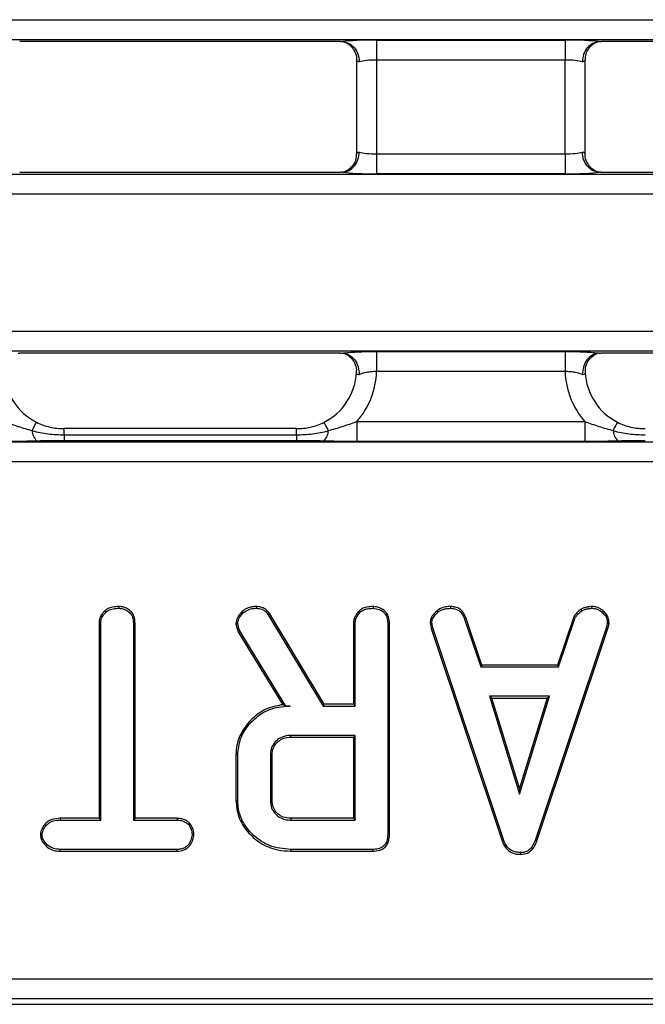
# Model space of a CAD drawing. Units: inches. Extents: x 0.3 to 17.5, y -1.4 to 11.5.
# Drawn here: x 6.6 to 7.2, y 6.6 to 7.5 of the extents above; entities that cross this region are included whole.
import ezdxf

# ---------------------------------------------------------------- set-up
doc = ezdxf.new("R2010")
doc.units = ezdxf.units.IN
doc.header["$MEASUREMENT"] = 0

msp = doc.modelspace()

# ---------------------------------------------------------------- linework, layer by layer
at = {"color": 7, "linetype": 'Continuous', "lineweight": 25}
for p, q in [((1.29001394, 7.52575325), (11.03986541, 7.52575325)), ((11.03986541, 7.50614312), (1.29001394, 7.50614312)), ((6.92608703, 7.50584289), (7.11048523, 7.50584289)), ((6.92608703, 7.50584289), (6.92608703, 7.48623276)), ((7.11048523, 7.50584289), (7.11048523, 7.48623276)), ((6.89105698, 7.50427079), (6.57661766, 7.50427079)), ((7.45995457, 7.50427079), (7.14551528, 7.50427079)), ((6.90640202, 7.48623276), (6.90640202, 7.39435603)), ((7.11048523, 7.48623276), (6.92608703, 7.48623276)), ((6.92608703, 7.48623276), (6.92608703, 7.39435603)), ((7.11048523, 7.39435603), (7.11048523, 7.48623276)), ((7.13017024, 7.39435603), (7.13017024, 7.48623276)), ((6.92608703, 7.39435603), (6.92608703, 7.3747459)), ((6.92608703, 7.39435603), (7.11048523, 7.39435603)), ((7.11048523, 7.39435603), (7.11048523, 7.3747459)), ((1.29001394, 7.37444571), (11.03986541, 7.37444571)), ((6.57661766, 7.37631803), (6.89105698, 7.37631803)), ((7.11048523, 7.3747459), (6.92608703, 7.3747459)), ((7.14551528, 7.37631803), (7.45995457, 7.37631803)), ((11.03986541, 7.35483558), (1.29001394, 7.35483558)), ((1.29001394, 7.22063511), (11.03986541, 7.22063511)), ((11.03986541, 7.20102498), (1.29001394, 7.20102498)), ((6.89085334, 7.19915265), (6.5768213, 7.19915265)), ((6.92604244, 7.20072483), (7.11052982, 7.20072483)), ((6.92604244, 7.20072483), (6.92604244, 7.18111469)), ((7.11052982, 7.20072483), (7.11052982, 7.18111469)), ((7.459751, 7.19915265), (7.14571893, 7.19915265)), ((7.11052982, 7.18111469), (6.92604244, 7.18111469)), ((6.90669073, 7.13205247), (6.90669073, 7.11244234)), ((6.90669073, 7.13205247), (7.12988153, 7.13205247)), ((7.12988153, 7.13205247), (7.12988153, 7.11244234)), ((6.84747695, 7.12518269), (6.62019765, 7.12518269)), ((6.62019765, 7.11917382), (6.62019765, 7.11323983)), ((6.62019765, 7.11917382), (6.84747695, 7.11917382)), ((6.84747695, 7.11917382), (6.84747695, 7.11323983)), ((3.65568504, 7.11214212), (8.67419432, 7.11214212)), ((6.84747695, 7.11323983), (6.62019765, 7.11323983)), ((7.12988153, 7.11244234), (6.90669073, 7.11244234)), ((8.67576656, 7.09253198), (3.65411279, 7.09253198)), ((6.66001899, 6.9467778), (6.66118886, 6.94551164)), ((6.67357098, 6.95087283), (6.67355855, 6.94915267)), ((6.79442779, 6.94611759), (6.7956091, 6.94486316)), ((6.80846436, 6.95087261), (6.80842762, 6.94915267)), ((6.90888367, 6.9466087), (6.91007825, 6.94536197)), ((6.98485378, 6.94650449), (6.98599204, 6.94521237)), ((6.99841581, 6.95087393), (6.9983617, 6.94915267)), ((7.13630465, 6.95087606), (7.13637307, 6.94915267)), ((6.82138584, 6.94381429), (6.8199494, 6.94286808)), ((6.8199494, 6.94286808), (6.87361771, 6.85338763)), ((6.8745909, 6.85510618), (6.82138584, 6.94381429)), ((6.97832073, 6.93513707), (6.98005659, 6.93523681)), ((6.9812038, 6.92985002), (6.98005659, 6.93523681)), ((7.01342345, 6.94022518), (7.01182862, 6.93957618)), ((7.01182862, 6.93957618), (7.02793911, 6.89169366)), ((7.0291741, 6.89341221), (7.01342345, 6.94022518)), ((7.1186643, 6.93981569), (7.10301779, 6.89341221)), ((7.1042519, 6.89169366), (7.12026265, 6.93917718)), ((7.1186643, 6.93981569), (7.12026265, 6.93917718)), ((6.65428307, 6.9344839), (6.65600161, 6.9344388)), ((6.65428307, 6.9344839), (6.65428307, 6.74338025)), ((6.65600161, 6.7416617), (6.65600161, 6.9344388)), ((6.68964183, 6.93446095), (6.68792328, 6.9344388)), ((6.68792328, 6.9344388), (6.68792328, 6.7416617)), ((6.68964183, 6.74338025), (6.68964183, 6.93446095)), ((6.78833562, 6.93399617), (6.79007265, 6.93413953)), ((6.78833562, 6.93399617), (6.78962591, 6.92894246)), ((6.78962591, 6.92894246), (6.79126973, 6.92945102)), ((6.78962591, 6.92894246), (6.79086185, 6.92555714)), ((6.79126973, 6.92945102), (6.79007265, 6.93413953)), ((6.79086185, 6.92555714), (6.79241694, 6.92630872)), ((6.79241694, 6.92630872), (6.79126973, 6.92945102)), ((6.83715716, 6.85338763), (6.79241694, 6.92630872)), ((6.90327219, 6.93404024), (6.90499074, 6.93398986)), ((6.90327219, 6.93404024), (6.90327219, 6.85510618)), ((6.90499074, 6.85338763), (6.90499074, 6.93398986)), ((6.93691245, 6.93448867), (6.93691245, 6.72759624)), ((6.93863099, 6.72755671), (6.93863099, 6.93451089)), ((6.97832073, 6.93513707), (6.97954297, 6.929398)), ((6.97954297, 6.929398), (6.9812038, 6.92985002)), ((6.97954297, 6.929398), (7.0489166, 6.72122717)), ((7.05053365, 6.72181045), (6.9812038, 6.92985002)), ((7.15088747, 6.92965048), (7.08135808, 6.72181045)), ((7.08297682, 6.7212323), (7.15254875, 6.92919942)), ((7.15188501, 6.93438886), (7.15088747, 6.92965048)), ((7.15254875, 6.92919942), (7.15088747, 6.92965048)), ((7.15254875, 6.92919942), (7.15361119, 6.93424623)), ((6.79086185, 6.92555714), (6.8343203, 6.85472522)), ((7.0291741, 6.89341221), (7.02793911, 6.89169366)), ((7.02793911, 6.89169366), (7.1042519, 6.89169366)), ((7.10301779, 6.89341221), (7.0291741, 6.89341221)), ((7.10301779, 6.89341221), (7.1042519, 6.89169366)), ((7.03656792, 6.86296412), (7.06594587, 6.76719908)), ((7.09522401, 6.86296412), (7.03656792, 6.86296412)), ((7.03889271, 6.86124557), (7.03656792, 6.86296412)), ((7.03889271, 6.86124557), (7.09290157, 6.86124557)), ((7.06594308, 6.77306788), (7.03889271, 6.86124557)), ((7.09290157, 6.86124557), (7.06594308, 6.77306788)), ((7.06594587, 6.76719908), (7.09522401, 6.86296412)), ((7.09290157, 6.86124557), (7.09522401, 6.86296412)), ((6.83711096, 6.85330513), (6.8343203, 6.85472522)), ((6.83711096, 6.85330513), (6.83715716, 6.85338763)), ((6.841297, 6.85338763), (6.83715716, 6.85338763)), ((6.8745909, 6.85510618), (6.87361771, 6.85338763)), ((6.87361771, 6.85338763), (6.90499074, 6.85338763)), ((6.90327219, 6.85510618), (6.8745909, 6.85510618)), ((6.90327219, 6.85510618), (6.90499074, 6.85338763)), ((6.90499074, 6.82465809), (6.84194541, 6.82465809)), ((6.84198875, 6.82293954), (6.84194541, 6.82465809)), ((6.84198875, 6.82293954), (6.90327219, 6.82293954)), ((6.90327219, 6.82293954), (6.90499074, 6.82465809)), ((6.90327219, 6.82293954), (6.90327219, 6.74338025)), ((6.90499074, 6.7416617), (6.90499074, 6.82465809)), ((6.78835417, 6.8055362), (6.79007265, 6.80550511)), ((6.78835417, 6.8055362), (6.78835417, 6.76078696)), ((6.79007265, 6.76081475), (6.79007265, 6.80550511)), ((6.82199435, 6.80550511), (6.82199435, 6.76081475)), ((6.8237129, 6.8054683), (6.82199435, 6.80550511)), ((6.8237129, 6.76085538), (6.8237129, 6.8054683)), ((7.06594308, 6.77306788), (7.06594587, 6.76719908)), ((6.78835417, 6.76078696), (6.79007265, 6.76081475)), ((6.8237129, 6.76085538), (6.82199435, 6.76081475)), ((6.61637827, 6.74338025), (6.61639877, 6.7416617)), ((6.65428307, 6.74338025), (6.61637827, 6.74338025)), ((6.65428307, 6.74338025), (6.65600161, 6.7416617)), ((6.68964183, 6.74338025), (6.68792328, 6.7416617)), ((6.73075118, 6.74338025), (6.68964183, 6.74338025)), ((6.73075118, 6.74338025), (6.73071829, 6.7416617)), ((6.84198215, 6.74338025), (6.84194541, 6.7416617)), ((6.90327219, 6.74338025), (6.84198215, 6.74338025)), ((6.90327219, 6.74338025), (6.90499074, 6.7416617)), ((6.61639877, 6.7416617), (6.65600161, 6.7416617)), ((6.68792328, 6.7416617), (6.73071829, 6.7416617)), ((6.74300518, 6.7386547), (6.74174126, 6.737472)), ((6.84194541, 6.7416617), (6.90499074, 6.7416617)), ((6.59681859, 6.72729455), (6.59854257, 6.72729697)), ((6.74710417, 6.7272922), (6.74538233, 6.72729697)), ((7.0489166, 6.72122717), (7.05053365, 6.72181045)), ((7.08297682, 6.7212323), (7.08135808, 6.72181045)), ((6.61632009, 6.71121369), (6.61634887, 6.71293223)), ((6.61632009, 6.71121369), (6.73080427, 6.71121369)), ((6.73076819, 6.71293223), (6.61634887, 6.71293223)), ((6.73080427, 6.71121369), (6.73076819, 6.71293223)), ((6.84216944, 6.71121369), (6.84219481, 6.71293223)), ((6.84216944, 6.71121369), (6.92233563, 6.71121369)), ((6.92229831, 6.71293223), (6.84219481, 6.71293223)), ((7.06740496, 6.70801976), (7.06739235, 6.70974)), ((3.40903415, 6.58603799), (8.9208452, 6.58603799)), ((1.28484722, 6.56126115), (11.04503213, 6.56126115)), ((1.28484722, 6.56118635), (11.04503213, 6.56118635)), ((8.92907809, 6.56642786), (3.40080126, 6.56642786))]:
    msp.add_line(p, q, dxfattribs=at)
at = {"color": 8, "linetype": 'Continuous', "lineweight": 25}
for p, q in [((6.62019765, 7.11917382), (6.62019765, 7.12518269)), ((6.84747695, 7.11917382), (6.84747695, 7.12518269))]:
    msp.add_line(p, q, dxfattribs=at)
at = {"color": 7, "linetype": 'Continuous', "lineweight": 25, "flags": 128}
for points in [[(6.5888424, 7.12329533), (6.58986862, 7.12529166), (6.59077948, 7.12706366), (6.59155691, 7.128576), (6.59218541, 7.12979867), (6.5926525, 7.13070734), (6.59294884, 7.13128388), (6.59306859, 7.13151685), (6.59300937, 7.13140157)], [(6.87883224, 7.12329533), (6.87780602, 7.12529166), (6.87689516, 7.12706366), (6.87611769, 7.128576), (6.87548923, 7.12979867), (6.87502217, 7.13070734), (6.87472576, 7.13128388), (6.87460601, 7.13151685), (6.87466526, 7.13140157)], [(7.15774003, 7.12329533), (7.15876624, 7.12529166), (7.1596771, 7.12706366), (7.16045458, 7.128576), (7.16108304, 7.12979867), (7.16155009, 7.13070734), (7.1618465, 7.13128388), (7.16196625, 7.13151685), (7.161907, 7.13140157)], [(6.92256084, 6.95087283), (6.92255937, 6.95067689), (6.92254771, 6.94915267)], [(7.12595098, 6.94810321), (7.12596022, 6.94808906), (7.12689631, 6.94665878)], [(7.14810495, 6.94642661), (7.14803066, 6.94633854), (7.14699704, 6.94511257)], [(6.93863099, 6.93451089), (6.93843519, 6.93450832), (6.93691245, 6.93448867)], [(7.15361119, 6.93424623), (7.15349554, 6.93425584), (7.15188501, 6.93438886)], [(6.93863099, 6.72755671), (6.93849305, 6.72755987), (6.93691245, 6.72759624)], [(6.92233563, 6.71121369), (6.92233263, 6.71135155), (6.92229831, 6.71293223)]]:
    msp.add_lwpolyline(points, dxfattribs=at)
at = {"color": 7, "linetype": 'Continuous', "lineweight": 25}
for centre, radius, start, end in [((6.60264639, 7.12340471), 0.01380442, 180.45399184, 229.12811679), ((6.86502783, 7.1234049), 0.01380484, 310.87267495, 359.54521642), ((7.17154444, 7.1234049), 0.01380484, 180.45478358, 229.12732505)]:
    msp.add_arc(centre, radius, start, end, dxfattribs=at)
for centre, major_axis, ratio, start_param, end_param in [((6.92608704, 7.50239847), (0.03937008, 0), 0.087488664, 1.570796327, 2.579824657), ((7.11048523, 7.50239847), (0.03937008, 0), 0.087488664, 0.561767996, 1.570796327), ((6.92608704, 7.48623277), (0.01968504, 0), 0.174977327, 3.054326191, 3.665191429), ((6.92608704, 7.48278833), (0.01968504, 0), 0.174977327, 1.570796327, 2.617993878), ((7.11048523, 7.48278833), (0.01968504, 0), 0.174977327, 0.523598776, 1.570796327), ((7.11048523, 7.48623277), (0.01968504, 0), 0.174977327, 5.759586532, 6.37045177), ((6.92608704, 7.39435604), (0.01968504, 0), 0.174977327, 2.617993878, 3.228859116), ((6.92608704, 7.39780048), (0.01968504, 0), 0.174977327, 3.665191429, 4.71238898), ((7.11048523, 7.39780048), (0.01968504, 0), 0.174977327, 4.71238898, 5.759586532), ((7.11048523, 7.39435604), (0.01968504, 0), 0.174977327, 6.195918845, 6.806784083), ((6.92608704, 7.37819035), (0.03937008, 0), 0.087488664, 3.70336065, 4.71238898), ((7.11048523, 7.37819035), (0.03937008, 0), 0.087488664, 4.71238898, 5.721417311), ((6.62062853, 7.18436908), (0.04228816, 0.04228816), 0.987469581, 2.418729451, 3.449969694), ((6.8470461, 7.18436908), (-0.04228816, 0.04228816), 0.987469581, 2.833215614, 3.864455856), ((6.8470461, 7.18436908), (0.05610225, -0.05610225), 0.992432509, 0.065855046, 0.748010723), ((7.18952616, 7.18436908), (-0.05610225, -0.05610225), 0.992432509, 5.535174584, 6.217330261), ((7.18952616, 7.18436908), (0.04228816, 0.04228816), 0.987469581, 2.418729451, 3.449969694)]:
    msp.add_ellipse(centre, major_axis=major_axis, ratio=ratio, start_param=start_param, end_param=end_param, dxfattribs=at)
for points, knots in [([(6.89105698, 7.50427078), (6.8914379, 7.50427078), (6.89182492, 7.50426622), (6.89218686, 7.50425587), (6.89238831, 7.50425011), (6.89258409, 7.50424252), (6.89276756, 7.50423326)], [0, 0, 0, 0, 0.00005805206231, 0.00005805206231, 0.00005805206231, 0.00009008488413, 0.00009008488413, 0.00009008488413, 0.00009008488413]), ([(6.89276756, 7.50423326), (6.89495677, 7.50412277), (6.89708404, 7.50353106), (6.90104495, 7.50145009), (6.90284152, 7.49996991), (6.90582603, 7.49634599), (6.90702014, 7.4941866), (6.90861836, 7.4895506), (6.90903931, 7.48700452), (6.90903929, 7.48451055)], [0, 0, 0, 0, 0.25, 0.25, 0.5, 0.5, 0.75, 0.75, 1, 1, 1, 1]), ([(6.893787, 7.50416897), (6.89379868, 7.50416781), (6.89382364, 7.50416534), (6.89501973, 7.50378139), (6.89760852, 7.50254993), (6.90152517, 7.49956686), (6.90492438, 7.49432193), (6.90670168, 7.48938919), (6.90625241, 7.48662844), (6.90618012, 7.48618422)], [0, 0, 0, 0, 0.088275679, 0.188793878, 0.300567412, 0.491258097, 0.712364239, 0.953717262, 1, 1, 1, 1]), ([(7.14380471, 7.50423326), (7.14161549, 7.50412277), (7.13948823, 7.50353106), (7.13552732, 7.50145009), (7.13373075, 7.49996991), (7.13074623, 7.49634599), (7.12955213, 7.4941866), (7.12795391, 7.4895506), (7.12753295, 7.48700452), (7.12753297, 7.48451055)], [0, 0, 0, 0, 0.25, 0.25, 0.5, 0.5, 0.75, 0.75, 1, 1, 1, 1]), ([(7.1304382, 7.48622253), (7.13051677, 7.48829001), (7.13067237, 7.49238446), (7.13349769, 7.49748164), (7.13682311, 7.50103672), (7.13987382, 7.50302298), (7.14185065, 7.50388561), (7.14277902, 7.50417147), (7.1427999, 7.50417445), (7.14280953, 7.50417583)], [0, 0, 0, 0, 0.211024634, 0.417914028, 0.587847503, 0.727373748, 0.832848991, 0.9228744, 1, 1, 1, 1]), ([(6.89276756, 7.37635555), (6.89495677, 7.37646604), (6.89708404, 7.37705776), (6.90104495, 7.37913873), (6.90284152, 7.3806189), (6.90582603, 7.38424282), (6.90702014, 7.38640221), (6.90861836, 7.39103821), (6.90903931, 7.39358429), (6.90903929, 7.39607826)], [0, 0, 0, 0, 0.25, 0.25, 0.5, 0.5, 0.75, 0.75, 1, 1, 1, 1]), ([(6.90613385, 7.39436439), (6.90605532, 7.39229756), (6.90589976, 7.38820375), (6.90307453, 7.38310721), (6.89974917, 7.37955208), (6.89669844, 7.37756579), (6.89472162, 7.37670323), (6.89379324, 7.37641736), (6.89377236, 7.37641438), (6.89376273, 7.376413)], [0, 0, 0, 0, 0.210971881, 0.417875786, 0.587821128, 0.727356414, 0.83283816, 0.922869402, 1, 1, 1, 1]), ([(7.14380471, 7.37635555), (7.14161549, 7.37646604), (7.13948823, 7.37705776), (7.13552732, 7.37913873), (7.13373075, 7.3806189), (7.13074623, 7.38424282), (7.12955213, 7.38640221), (7.12795391, 7.39103821), (7.12753295, 7.39358429), (7.12753297, 7.39607826)], [0, 0, 0, 0, 0.25, 0.25, 0.5, 0.5, 0.75, 0.75, 1, 1, 1, 1]), ([(7.14278526, 7.37641986), (7.14277359, 7.37642102), (7.14274862, 7.3764235), (7.14155253, 7.37680738), (7.13896373, 7.37803893), (7.1350473, 7.38102195), (7.13164695, 7.38626689), (7.12986989, 7.3912083), (7.1303217, 7.39397771), (7.13039559, 7.39443061)], [0, 0, 0, 0, 0.08819607, 0.188623453, 0.300296573, 0.49081529, 0.711721044, 0.95285641, 1, 1, 1, 1]), ([(7.14551528, 7.37631803), (7.14513437, 7.37631803), (7.14474734, 7.37632259), (7.14438541, 7.37633294), (7.14418396, 7.3763387), (7.14398818, 7.37634629), (7.14380471, 7.37635555)], [0, 0, 0, 0, 0.00005805206231, 0.00005805206231, 0.00005805206231, 0.00009008488413, 0.00009008488413, 0.00009008488413, 0.00009008488413]), ([(6.89085332, 7.19915267), (6.8912337, 7.19915267), (6.89162018, 7.1991481), (6.89198156, 7.19913775), (6.8921845, 7.19913194), (6.89238167, 7.19912427), (6.89256634, 7.19911491)], [0, 0, 0, 0, 0.00005797106544, 0.00005797106544, 0.00005797106544, 0.00009024616766, 0.00009024616766, 0.00009024616766, 0.00009024616766]), ([(6.89256634, 7.19911491), (6.89436976, 7.19936134), (6.89648997, 7.1995842), (6.90132558, 7.19998114), (6.90405405, 7.2001547), (6.90984155, 7.20043378), (6.91298084, 7.20054309), (6.91940582, 7.20068792), (6.92268799, 7.20072479), (6.92604245, 7.20072479)], [0, 0, 0, 0, 0.25, 0.25, 0.5, 0.5, 0.75, 0.75, 1, 1, 1, 1]), ([(6.89256634, 7.19911491), (6.89487445, 7.19899797), (6.89712127, 7.19834165), (6.90124591, 7.19604881), (6.90310582, 7.19440887), (6.90610091, 7.19044258), (6.90725706, 7.18808262), (6.90866763, 7.18307584), (6.9089375, 7.18035171), (6.90874409, 7.17772913)], [0, 0, 0, 0, 0.25, 0.25, 0.5, 0.5, 0.75, 0.75, 1, 1, 1, 1]), ([(6.89444436, 7.19890838), (6.89405955, 7.19897737), (6.89353795, 7.19907087), (6.89368158, 7.19903475), (6.89371924, 7.19902527)], [0, 0, 0, 0, 0.73775625, 1, 1, 1, 1]), ([(6.89498438, 7.19857618), (6.89559626, 7.19830358), (6.89727325, 7.19755647), (6.90121314, 7.19464808), (6.90470085, 7.18955136), (6.90661214, 7.18412283), (6.90606539, 7.18081744), (6.90590256, 7.17983306)], [0, 0, 0, 0, 0.124329747, 0.340752321, 0.598440434, 0.880411505, 1, 1, 1, 1]), ([(7.11052982, 7.20072479), (7.11388427, 7.20072479), (7.11716645, 7.20068792), (7.12359143, 7.20054309), (7.12673071, 7.20043378), (7.13251822, 7.2001547), (7.13524668, 7.19998114), (7.14008229, 7.1995842), (7.1422025, 7.19936134), (7.14400593, 7.19911491)], [0, 0, 0, 0, 0.25, 0.25, 0.5, 0.5, 0.75, 0.75, 1, 1, 1, 1]), ([(7.14400593, 7.19911491), (7.14169781, 7.19899797), (7.13945099, 7.19834165), (7.13532635, 7.19604881), (7.13346644, 7.19440887), (7.13047135, 7.19044258), (7.1293152, 7.18808262), (7.12790463, 7.18307584), (7.12763477, 7.18035171), (7.12782817, 7.17772913)], [0, 0, 0, 0, 0.25, 0.25, 0.5, 0.5, 0.75, 0.75, 1, 1, 1, 1]), ([(7.13057166, 7.17981737), (7.13047742, 7.18150858), (7.1302615, 7.1853834), (7.132503, 7.19070607), (7.1357943, 7.19490931), (7.139007, 7.19736415), (7.14127601, 7.19847774), (7.14187661, 7.19868612), (7.14204358, 7.19874404)], [0, 0, 0, 0, 0.193795978, 0.444014881, 0.646929908, 0.816511488, 0.948992706, 1, 1, 1, 1]), ([(6.90874409, 7.17772913), (6.90775139, 7.17797878), (6.90704029, 7.17833467), (6.90625755, 7.17919936), (6.90616773, 7.17971699), (6.90637282, 7.18025401)], [0, 0, 0, 0, 0.5, 0.5, 1, 1, 1, 1]), ([(6.92604245, 7.18111466), (6.92426554, 7.18105507), (6.92253211, 7.18094813), (6.91914974, 7.18061838), (6.91751496, 7.18039432), (6.91302784, 7.17954681), (6.91051924, 7.1787153), (6.90874409, 7.17772913)], [0, 0, 0, 0, 0.25, 0.25, 0.5, 0.5, 1, 1, 1, 1]), ([(7.12782817, 7.17772913), (7.12605303, 7.1787153), (7.12354443, 7.17954681), (7.11905731, 7.18039432), (7.11742253, 7.18061838), (7.11404016, 7.18094813), (7.11230672, 7.18105507), (7.11052982, 7.18111466)], [0, 0, 0, 0, 0.5, 0.5, 0.75, 0.75, 1, 1, 1, 1]), ([(6.56098388, 7.13205245), (6.56563064, 7.1304463), (6.57023816, 7.12885564), (6.5794889, 7.12587228), (6.58413572, 7.12448253), (6.58884242, 7.12329534)], [0, 0, 0, 0, 0.5, 0.5, 1, 1, 1, 1]), ([(6.59300937, 7.1314016), (6.5972547, 7.12922716), (6.60163869, 7.12769466), (6.61073359, 7.12562018), (6.61545464, 7.12509593), (6.62019765, 7.12510781)], [0, 0, 0, 0, 0.5, 0.5, 1, 1, 1, 1]), ([(6.84747698, 7.12510781), (6.85221999, 7.12509593), (6.85694104, 7.12562018), (6.86603594, 7.12769466), (6.87041993, 7.12922716), (6.87466526, 7.1314016)], [0, 0, 0, 0, 0.5, 0.5, 1, 1, 1, 1]), ([(6.87883221, 7.12329534), (6.88354072, 7.12448299), (6.88818242, 7.12587127), (6.8974321, 7.12885417), (6.90204052, 7.1304451), (6.90669075, 7.13205245)], [0, 0, 0, 0, 0.5, 0.5, 1, 1, 1, 1]), ([(7.12988151, 7.13205245), (7.13452828, 7.1304463), (7.1391358, 7.12885564), (7.14838654, 7.12587228), (7.15303335, 7.12448253), (7.15774006, 7.12329534)], [0, 0, 0, 0, 0.5, 0.5, 1, 1, 1, 1]), ([(7.16190701, 7.1314016), (7.16615233, 7.12922716), (7.17053632, 7.12769466), (7.17963122, 7.12562018), (7.18435227, 7.12509593), (7.18909529, 7.12510781)], [0, 0, 0, 0, 0.5, 0.5, 1, 1, 1, 1]), ([(6.58884242, 7.12329534), (6.59136773, 7.12242218), (6.5939364, 7.12180357), (6.59910973, 7.12077722), (6.60171671, 7.12038366), (6.60957955, 7.11945672), (6.6148892, 7.1191738), (6.62019765, 7.1191738)], [0, 0, 0, 0, 0.25, 0.25, 0.5, 0.5, 1, 1, 1, 1]), ([(6.84747698, 7.1191738), (6.85279502, 7.1191738), (6.85807652, 7.11945563), (6.86593108, 7.12037995), (6.86853783, 7.12077264), (6.87371784, 7.12179875), (6.8762931, 7.12241741), (6.87883221, 7.12329534)], [0, 0, 0, 0, 0.5, 0.5, 0.75, 0.75, 1, 1, 1, 1]), ([(7.15774006, 7.12329534), (7.16026537, 7.12242218), (7.16283404, 7.12180357), (7.16800737, 7.12077722), (7.17061435, 7.12038366), (7.17847719, 7.11945672), (7.18378683, 7.1191738), (7.18909529, 7.1191738)], [0, 0, 0, 0, 0.25, 0.25, 0.5, 0.5, 1, 1, 1, 1]), ([(6.59361319, 7.11296612), (6.58828354, 7.11282603), (6.58293151, 7.11269231), (6.57208619, 7.11250127), (6.56659239, 7.11244232), (6.56098388, 7.11244232)], [0, 0, 0, 0, 0.5, 0.5, 1, 1, 1, 1]), ([(6.62019765, 7.11323979), (6.61570509, 7.11323979), (6.6112395, 7.1132199), (6.60458565, 7.11315719), (6.60237516, 7.11313078), (6.59797436, 7.11306307), (6.59578221, 7.11302313), (6.59361319, 7.11296612)], [0, 0, 0, 0, 0.5, 0.5, 0.75, 0.75, 1, 1, 1, 1]), ([(6.87406144, 7.11296612), (6.87189242, 7.11302313), (6.86970027, 7.11306307), (6.86529947, 7.11313078), (6.86308898, 7.11315719), (6.85643513, 7.1132199), (6.85196953, 7.11323979), (6.84747698, 7.11323979)], [0, 0, 0, 0, 0.25, 0.25, 0.5, 0.5, 1, 1, 1, 1]), ([(6.90669075, 7.11244232), (6.90108224, 7.11244232), (6.89558844, 7.11250127), (6.88474311, 7.11269231), (6.87939108, 7.11282603), (6.87406144, 7.11296612)], [0, 0, 0, 0, 0.5, 0.5, 1, 1, 1, 1]), ([(7.16251083, 7.11296612), (7.15718118, 7.11282603), (7.15182915, 7.11269231), (7.14098383, 7.11250127), (7.13549003, 7.11244232), (7.12988151, 7.11244232)], [0, 0, 0, 0, 0.5, 0.5, 1, 1, 1, 1]), ([(7.18909529, 7.11323979), (7.18460273, 7.11323979), (7.18013713, 7.1132199), (7.17348329, 7.11315719), (7.17127279, 7.11313078), (7.166872, 7.11306307), (7.16467984, 7.11302313), (7.16251083, 7.11296612)], [0, 0, 0, 0, 0.5, 0.5, 0.75, 0.75, 1, 1, 1, 1]), ([(6.66001899, 6.9467778), (6.65917486, 6.94585347), (6.65688067, 6.94334133), (6.65461744, 6.93908909), (6.65437186, 6.9357068), (6.65428307, 6.9344839)], [0, 0, 0, 0, 0.270956987, 0.736408915, 1, 1, 1, 1]), ([(6.65600161, 6.9344388), (6.6560897, 6.93560563), (6.656311, 6.93853681), (6.65833174, 6.94235597), (6.66034975, 6.94458484), (6.66118886, 6.94551164)], [0, 0, 0, 0, 0.278678569, 0.700064465, 1, 1, 1, 1]), ([(6.67357098, 6.95087283), (6.67157997, 6.95078163), (6.66784792, 6.95061067), (6.66311075, 6.94919057), (6.66087419, 6.94744519), (6.66001899, 6.9467778)], [0, 0, 0, 0, 0.413935476, 0.77590462, 1, 1, 1, 1]), ([(6.66118886, 6.94551164), (6.66216107, 6.94624021), (6.66455567, 6.94803471), (6.66897872, 6.94895744), (6.67214628, 6.94909247), (6.67355855, 6.94915267)], [0, 0, 0, 0, 0.274708658, 0.676625508, 1, 1, 1, 1]), ([(6.67355855, 6.94915267), (6.67551142, 6.94894695), (6.67910718, 6.94856816), (6.68336827, 6.94594271), (6.68644782, 6.94238562), (6.68779914, 6.93835673), (6.6878886, 6.93553347), (6.68792328, 6.9344388)], [0, 0, 0, 0, 0.252599973, 0.465103003, 0.632567161, 0.857535052, 1, 1, 1, 1]), ([(6.68964183, 6.93446095), (6.68943448, 6.93688402), (6.68909137, 6.94089379), (6.68613503, 6.94576424), (6.68221993, 6.94883867), (6.67786266, 6.95060284), (6.67482593, 6.95079388), (6.67357098, 6.95087283)], [0, 0, 0, 0, 0.2799278878, 0.4632339504, 0.6460699308, 0.8537352948, 1, 1, 1, 1]), ([(6.79442779, 6.94611759), (6.79328952, 6.94484825), (6.79091653, 6.94220201), (6.78868507, 6.93798134), (6.78842903, 6.93506143), (6.78833562, 6.93399617)], [0, 0, 0, 0, 0.3693067387, 0.7699077766, 1, 1, 1, 1]), ([(6.80846436, 6.95087261), (6.80702351, 6.95082931), (6.80425499, 6.95074611), (6.79985056, 6.94955114), (6.79658035, 6.9478979), (6.79482015, 6.94644209), (6.79442779, 6.94611759)], [0, 0, 0, 0, 0.284851588, 0.54732943, 0.899097845, 1, 1, 1, 1]), ([(6.7956091, 6.94486316), (6.79743931, 6.94609551), (6.800947, 6.94845736), (6.80561835, 6.94909209), (6.80802007, 6.94914388), (6.80842762, 6.94915267)], [0, 0, 0, 0, 0.4753152426, 0.9109661197, 1, 1, 1, 1]), ([(6.80842762, 6.94915267), (6.81029632, 6.94898684), (6.81346001, 6.94870607), (6.81749049, 6.94624648), (6.81910014, 6.94403492), (6.8199494, 6.94286808)], [0, 0, 0, 0, 0.405347938, 0.68625408, 1, 1, 1, 1]), ([(6.82138584, 6.94381429), (6.82006988, 6.94552395), (6.81777973, 6.94849926), (6.81288485, 6.95054604), (6.80989078, 6.95076723), (6.80846436, 6.95087261)], [0, 0, 0, 0, 0.41426896, 0.720950169, 1, 1, 1, 1]), ([(6.90888367, 6.9466087), (6.90789097, 6.94543931), (6.90579227, 6.94296704), (6.90364807, 6.93865925), (6.90339036, 6.93549233), (6.90327219, 6.93404024)], [0, 0, 0, 0, 0.327054451, 0.691441949, 1, 1, 1, 1]), ([(6.90499074, 6.93398986), (6.90506707, 6.93511345), (6.9052517, 6.9378313), (6.9070706, 6.94179795), (6.90908763, 6.9441881), (6.91007825, 6.94536197)], [0, 0, 0, 0, 0.263966837, 0.638512499, 1, 1, 1, 1]), ([(6.92256084, 6.95087283), (6.92052656, 6.95078559), (6.91674165, 6.95062326), (6.91199146, 6.94905027), (6.90974679, 6.94728679), (6.90888367, 6.9466087)], [0, 0, 0, 0, 0.416978796, 0.775816533, 1, 1, 1, 1]), ([(6.91007825, 6.94536197), (6.91094888, 6.94603541), (6.91306473, 6.94767207), (6.91743535, 6.94893607), (6.92077315, 6.94907749), (6.92254771, 6.94915267)], [0, 0, 0, 0, 0.246674497, 0.599489071, 1, 1, 1, 1]), ([(6.92254771, 6.94915267), (6.92463178, 6.94891098), (6.92831828, 6.94848346), (6.9326185, 6.94578886), (6.93556685, 6.9421588), (6.93680942, 6.93821472), (6.93688533, 6.93546936), (6.93691245, 6.93448867)], [0, 0, 0, 0, 0.270270149, 0.47807997, 0.642089035, 0.872147412, 1, 1, 1, 1]), ([(6.93863099, 6.93451089), (6.93848575, 6.93651929), (6.93822535, 6.94011999), (6.93590975, 6.94492146), (6.93201749, 6.94838511), (6.92738282, 6.95052927), (6.92399608, 6.95077057), (6.92256084, 6.95087283)], [0, 0, 0, 0, 0.233612079, 0.418824396, 0.605367583, 0.832762072, 1, 1, 1, 1]), ([(6.98485378, 6.94650449), (6.98390907, 6.9455425), (6.98182993, 6.94342533), (6.97903607, 6.93976262), (6.97855237, 6.93663492), (6.97832073, 6.93513707)], [0, 0, 0, 0, 0.302628064, 0.666029894, 1, 1, 1, 1]), ([(6.98005659, 6.93523681), (6.98024539, 6.93640876), (6.98073566, 6.93945199), (6.98340877, 6.94259722), (6.98535452, 6.94456698), (6.98599204, 6.94521237)], [0, 0, 0, 0, 0.296313498, 0.769438719, 1, 1, 1, 1]), ([(6.99841581, 6.95087393), (6.99679852, 6.95080143), (6.99286174, 6.95062495), (6.98810726, 6.9490337), (6.98556211, 6.94705514), (6.98485378, 6.94650449)], [0, 0, 0, 0, 0.33475853, 0.814858914, 1, 1, 1, 1]), ([(6.98599204, 6.94521237), (6.98685948, 6.94587064), (6.98913693, 6.94759892), (6.99347602, 6.94891302), (6.9967989, 6.94907601), (6.9983617, 6.94915267)], [0, 0, 0, 0, 0.245773069, 0.64527522, 1, 1, 1, 1]), ([(6.9983617, 6.94915267), (7.00031462, 6.94894106), (7.00347339, 6.94859878), (7.0077238, 6.94637962), (7.0100954, 6.94311053), (7.01129479, 6.94066475), (7.01182862, 6.93957618)], [0, 0, 0, 0, 0.331341593, 0.535928073, 0.793449993, 1, 1, 1, 1]), ([(7.01342345, 6.94022518), (7.01270579, 6.94168638), (7.01120895, 6.94473406), (7.00786587, 6.94855658), (7.00316346, 6.95037473), (7.00003515, 6.95070366), (6.99841581, 6.95087393)], [0, 0, 0, 0, 0.249045714, 0.519440607, 0.751244746, 1, 1, 1, 1]), ([(7.12595098, 6.94810321), (7.12531248, 6.94759361), (7.12366919, 6.94628205), (7.12119353, 6.94394832), (7.11946614, 6.94157349), (7.11879672, 6.94010599), (7.1186643, 6.93981569)], [0, 0, 0, 0, 0.219895289, 0.565939897, 0.914135276, 1, 1, 1, 1]), ([(7.12026265, 6.93917718), (7.12068837, 6.94002491), (7.12153984, 6.94172045), (7.12389116, 6.94417586), (7.12575702, 6.94571747), (7.12689631, 6.94665878)], [0, 0, 0, 0, 0.280245283, 0.560516913, 1, 1, 1, 1]), ([(7.13630465, 6.95087606), (7.13511052, 6.95071512), (7.13267771, 6.95038724), (7.12913922, 6.94963029), (7.12697922, 6.94859571), (7.12595098, 6.94810321)], [0, 0, 0, 0, 0.335599421, 0.683720243, 1, 1, 1, 1]), ([(7.12689631, 6.94665878), (7.12788349, 6.9471131), (7.12986932, 6.94802703), (7.13310074, 6.94871136), (7.13527965, 6.94900521), (7.13637307, 6.94915267)], [0, 0, 0, 0, 0.329963854, 0.663763979, 1, 1, 1, 1]), ([(7.14810495, 6.94642661), (7.14714948, 6.94719742), (7.1448979, 6.94901387), (7.14079625, 6.9506484), (7.13771761, 6.95080444), (7.13630465, 6.95087606)], [0, 0, 0, 0, 0.285122935, 0.671901945, 1, 1, 1, 1]), ([(7.13637307, 6.94915267), (7.13763948, 6.94908809), (7.1401839, 6.94895832), (7.14390165, 6.9475916), (7.14594937, 6.94595162), (7.14699704, 6.94511257)], [0, 0, 0, 0, 0.326119217, 0.655225072, 1, 1, 1, 1]), ([(7.14699704, 6.94511257), (7.14812179, 6.94403171), (7.15037838, 6.94186319), (7.15172968, 6.93786427), (7.15184197, 6.93535196), (7.15188501, 6.93438886)], [0, 0, 0, 0, 0.379954603, 0.762306025, 1, 1, 1, 1]), ([(7.15361119, 6.93424623), (7.15357007, 6.93528622), (7.15346528, 6.93793693), (7.15210562, 6.94214542), (7.14979951, 6.94496712), (7.14831931, 6.94624198), (7.14810495, 6.94642661)], [0, 0, 0, 0, 0.225779982, 0.575467567, 0.938517819, 1, 1, 1, 1]), ([(6.79007265, 6.93413953), (6.79031208, 6.93568631), (6.79071619, 6.93829703), (6.79290202, 6.94184639), (6.79461062, 6.94375045), (6.7956091, 6.94486316)], [0, 0, 0, 0, 0.376646048, 0.635719175, 1, 1, 1, 1]), ([(6.8343203, 6.85472522), (6.82955595, 6.85386706), (6.81914779, 6.85199232), (6.80524682, 6.84288876), (6.79452861, 6.8302485), (6.78899687, 6.81705319), (6.78853405, 6.80875955), (6.78835417, 6.8055362)], [0, 0, 0, 0, 0.1966067307, 0.4295061721, 0.6614047515, 0.8684039187, 1, 1, 1, 1]), ([(6.79007265, 6.80550511), (6.7906184, 6.8109016), (6.79171287, 6.82172402), (6.80072006, 6.83558132), (6.81312731, 6.84692403), (6.8276359, 6.85271981), (6.83746133, 6.85320013), (6.841297, 6.85338763)], [0, 0, 0, 0, 0.20704632, 0.415223074, 0.620463249, 0.851835396, 1, 1, 1, 1]), ([(6.83711096, 6.85330513), (6.83756338, 6.85331708), (6.83884805, 6.85335101), (6.84033422, 6.85337323), (6.841297, 6.85338763)], [0, 0, 0, 0, 0.352166866, 1, 1, 1, 1]), ([(6.84194541, 6.82465809), (6.83901879, 6.82435246), (6.83386249, 6.82381397), (6.82762746, 6.81961172), (6.8235306, 6.81439737), (6.82213615, 6.80929451), (6.82202614, 6.80635458), (6.82199435, 6.80550511)], [0, 0, 0, 0, 0.282392068, 0.497534576, 0.712981227, 0.917067793, 1, 1, 1, 1]), ([(6.8237129, 6.8054683), (6.82386533, 6.80758319), (6.82417337, 6.81185732), (6.82761531, 6.81711416), (6.83231119, 6.82083788), (6.8372699, 6.82269864), (6.84063083, 6.82287022), (6.84198875, 6.82293954)], [0, 0, 0, 0, 0.2227079396, 0.4500848821, 0.6426152365, 0.8556056357, 1, 1, 1, 1]), ([(6.78835417, 6.76078696), (6.78888745, 6.7553839), (6.78997594, 6.74435552), (6.79905386, 6.73017256), (6.81186177, 6.71844981), (6.82711243, 6.71200301), (6.83778677, 6.71144344), (6.84216944, 6.71121369)], [0, 0, 0, 0, 0.198769001, 0.40571448, 0.605151163, 0.837882963, 1, 1, 1, 1]), ([(6.84219481, 6.71293223), (6.83494073, 6.7135814), (6.82189683, 6.71474869), (6.80596395, 6.72533985), (6.79548933, 6.73785958), (6.79064569, 6.75050015), (6.79022777, 6.75802255), (6.79007265, 6.76081475)], [0, 0, 0, 0, 0.274614133, 0.493796008, 0.711971991, 0.893088167, 1, 1, 1, 1]), ([(6.82199435, 6.76081475), (6.8222145, 6.7584145), (6.82265729, 6.75358682), (6.82664256, 6.74763651), (6.83189183, 6.74357798), (6.83723453, 6.74186958), (6.84060483, 6.74172086), (6.84194541, 6.7416617)], [0, 0, 0, 0, 0.23164542, 0.465912867, 0.671827367, 0.869464736, 1, 1, 1, 1]), ([(6.84198215, 6.74338025), (6.83945294, 6.74359299), (6.83501697, 6.74396613), (6.82951019, 6.74732535), (6.82571256, 6.75180973), (6.82389468, 6.75663467), (6.82375997, 6.75976254), (6.8237129, 6.76085538)], [0, 0, 0, 0, 0.26638934, 0.467220116, 0.667464234, 0.883815719, 1, 1, 1, 1]), ([(6.61637827, 6.74338025), (6.61350942, 6.74320831), (6.60893263, 6.74293401), (6.60318035, 6.74002978), (6.5998091, 6.73582571), (6.5972635, 6.73159221), (6.59694033, 6.72847043), (6.59681859, 6.72729455)], [0, 0, 0, 0, 0.304270236, 0.485412504, 0.667453648, 0.874739967, 1, 1, 1, 1]), ([(6.74300518, 6.7386547), (6.74223985, 6.73929997), (6.74010285, 6.74110171), (6.73592485, 6.74304546), (6.73243805, 6.74327109), (6.73075118, 6.74338025)], [0, 0, 0, 0, 0.223617584, 0.624394851, 1, 1, 1, 1]), ([(6.59854257, 6.72729697), (6.59877631, 6.7287359), (6.59933219, 6.7321578), (6.60210832, 6.73633804), (6.60610081, 6.73986406), (6.6110298, 6.74148291), (6.61464322, 6.74160324), (6.61639877, 6.7416617)], [0, 0, 0, 0, 0.170772166, 0.406110779, 0.573546328, 0.792810624, 1, 1, 1, 1]), ([(6.73071829, 6.7416617), (6.73214568, 6.74157988), (6.73501077, 6.74141564), (6.73883047, 6.73986748), (6.74084101, 6.73821287), (6.74174126, 6.737472)], [0, 0, 0, 0, 0.354119249, 0.710797253, 1, 1, 1, 1]), ([(6.74174126, 6.737472), (6.74263201, 6.73620214), (6.74442148, 6.73365106), (6.74522976, 6.72998498), (6.74534997, 6.72786703), (6.74538233, 6.72729697)], [0, 0, 0, 0, 0.420071967, 0.843908003, 1, 1, 1, 1]), ([(6.74710417, 6.7272922), (6.74701497, 6.72860544), (6.74682013, 6.73147369), (6.74537265, 6.73540147), (6.74373057, 6.73765791), (6.74300518, 6.7386547)], [0, 0, 0, 0, 0.320399182, 0.699784151, 1, 1, 1, 1]), ([(6.59681859, 6.72729455), (6.59702625, 6.72575901), (6.59748555, 6.72236265), (6.60081477, 6.71779011), (6.60531362, 6.71358036), (6.61097154, 6.711446), (6.61472189, 6.71128311), (6.61632009, 6.71121369)], [0, 0, 0, 0, 0.165478619, 0.366011497, 0.594510676, 0.827202486, 1, 1, 1, 1]), ([(6.61634887, 6.71293223), (6.61414552, 6.71307517), (6.61007328, 6.71333935), (6.60435591, 6.71641218), (6.60066462, 6.72063848), (6.59874318, 6.72462003), (6.59859026, 6.72666052), (6.59854257, 6.72729697)], [0, 0, 0, 0, 0.261693778, 0.483664026, 0.755998904, 0.923893534, 1, 1, 1, 1]), ([(6.74538233, 6.72729697), (6.74511955, 6.72543894), (6.74459367, 6.72172069), (6.7417743, 6.71735442), (6.73829175, 6.71442403), (6.73455486, 6.71312226), (6.7320052, 6.71299431), (6.73076819, 6.71293223)], [0, 0, 0, 0, 0.2449779077, 0.4902447608, 0.6642545598, 0.8371065722, 1, 1, 1, 1]), ([(6.73080427, 6.71121369), (6.73302284, 6.71140611), (6.73679017, 6.71173285), (6.74182973, 6.71470349), (6.74509444, 6.71921483), (6.74688224, 6.7237082), (6.74705508, 6.72649938), (6.74710417, 6.7272922)], [0, 0, 0, 0, 0.259804, 0.441171466, 0.670507669, 0.906409125, 1, 1, 1, 1]), ([(6.93691245, 6.72759624), (6.93679486, 6.72538115), (6.93660925, 6.72188441), (6.93441345, 6.71757499), (6.9314708, 6.71482145), (6.92723596, 6.71318175), (6.92406409, 6.71302146), (6.92229831, 6.71293223)], [0, 0, 0, 0, 0.277397257, 0.437899834, 0.599453899, 0.777015107, 1, 1, 1, 1]), ([(6.92233563, 6.71121369), (6.92463196, 6.71135181), (6.92837748, 6.7115771), (6.93314214, 6.71386011), (6.93609761, 6.71699066), (6.93830681, 6.72163084), (6.93850585, 6.72526914), (6.93863099, 6.72755671)], [0, 0, 0, 0, 0.259942369, 0.423990399, 0.589018573, 0.741595732, 1, 1, 1, 1]), ([(7.0489166, 6.72122717), (7.0498749, 6.71902936), (7.05159845, 6.71507651), (7.05615504, 6.71066934), (7.06158061, 6.70837525), (7.0654488, 6.70813916), (7.06740496, 6.70801976)], [0, 0, 0, 0, 0.2923484801, 0.5258016954, 0.7601954737, 1, 1, 1, 1]), ([(7.06739235, 6.70974), (7.06507278, 6.70991208), (7.06104423, 6.71021095), (7.0559412, 6.71303831), (7.05252192, 6.717), (7.05120371, 6.72018931), (7.05053365, 6.72181045)], [0, 0, 0, 0, 0.309497455, 0.537523466, 0.76492118, 1, 1, 1, 1]), ([(7.08135808, 6.72181045), (7.08013624, 6.71895899), (7.07836058, 6.71481509), (7.07376605, 6.71105006), (7.0703306, 6.70989005), (7.06816846, 6.70977963), (7.06739235, 6.70974)], [0, 0, 0, 0, 0.462096083, 0.67154263, 0.88209968, 1, 1, 1, 1]), ([(7.06740496, 6.70801976), (7.06958074, 6.70826018), (7.07344074, 6.70868669), (7.07836265, 6.71246279), (7.0812803, 6.7167862), (7.08252153, 6.72003911), (7.08297682, 6.7212323)], [0, 0, 0, 0, 0.294486893, 0.522444115, 0.824829077, 1, 1, 1, 1])]:
    msp.add_open_spline(points, degree=3, knots=knots, dxfattribs=at)
for points in [[(7.14380471, 7.50423326), (7.14432421, 7.50425948), (7.14491626, 7.50427078), (7.14551528, 7.50427078)], [(6.89276756, 7.37635555), (6.89224805, 7.37632933), (6.89165601, 7.37631803), (6.89105698, 7.37631803)], [(6.57510829, 7.19911491), (6.5756282, 7.19914125), (6.5762212, 7.19915267), (6.57682131, 7.19915267)], [(7.14400593, 7.19911491), (7.14452583, 7.19914125), (7.14511884, 7.19915267), (7.14571895, 7.19915267)], [(7.13019945, 7.18025401), (7.13061001, 7.17917894), (7.12984449, 7.17823619), (7.12782817, 7.17772913)]]:
    msp.add_open_spline(points, degree=3, dxfattribs=at)

doc.saveas('drawing.dxf')
